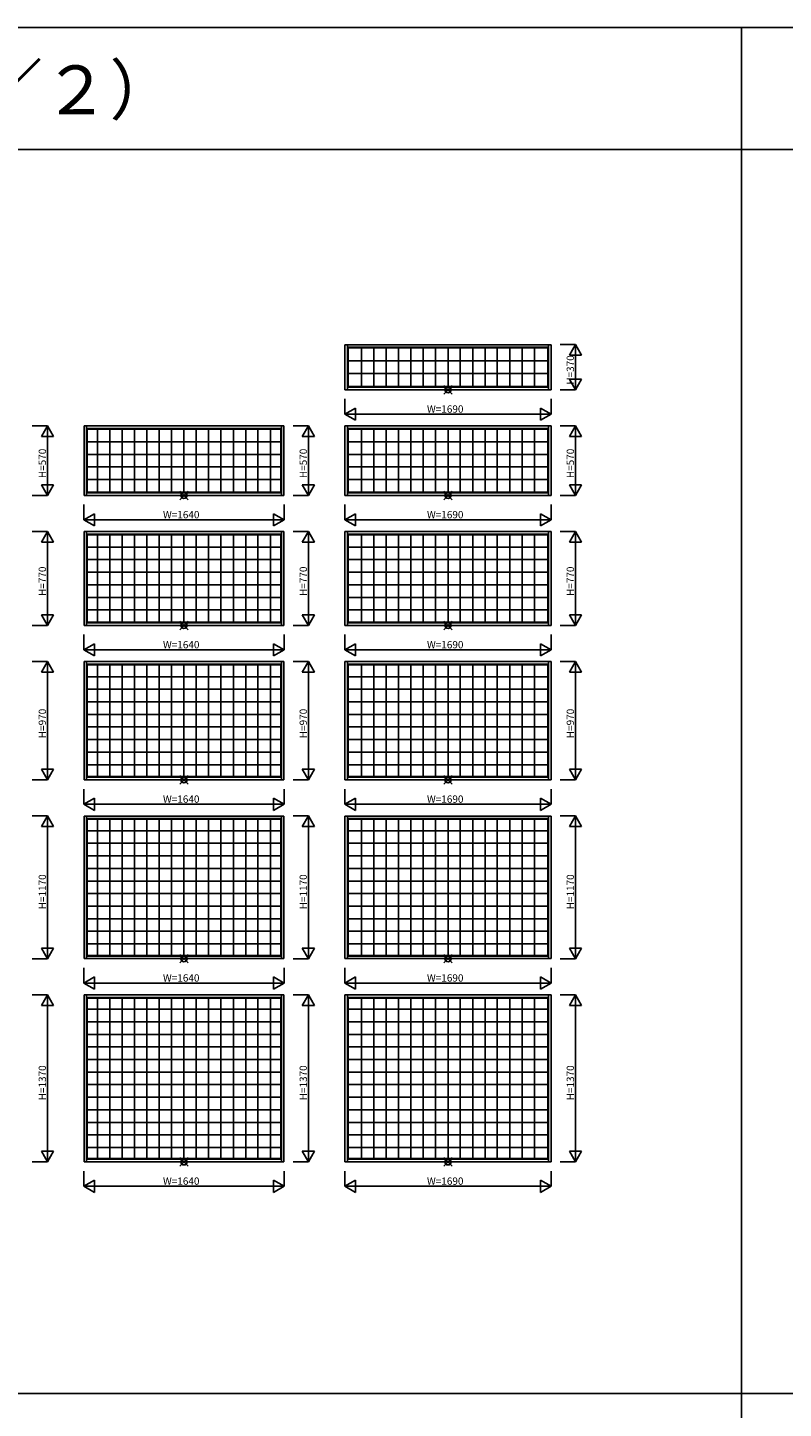
# Model space of a CAD drawing. Extents: x 0 to 27500, y 0 to 20000.
# Drawn here: x 17948 to 21046, y 5739 to 11400 of the extents above; entities that cross this region are included whole.
import ezdxf

# ---------------------------------------------------------------- set-up
doc = ezdxf.new("R2010")
doc.units = 0
doc.layers.get('0').update_dxf_attribs({"linetype": 'CONTINUOUS'})
for name, color, linetype in [('YKK_A2', 3, 'CONTINUOUS'), ('YKK_F1', 7, 'CONTINUOUS'), ('YKK_IN', 1, 'CONTINUOUS'), ('YKK_N1', 2, 'CONTINUOUS')]:
    doc.layers.add(name, color=color, linetype=linetype)
doc.styles.add('EXTFONT', font='txt.shx', dxfattribs={"height": 60, "bigfont": 'EXTFONT'})
doc.styles.get("Standard").update_dxf_attribs({"font": 'txt', "bigfont": 'BIGFONT'})

msp = doc.modelspace()

# ---------------------------------------------------------------- linework, layer by layer
at = {"layer": 'YKK_A2'}
for p, q in [((19249, 10100), (19249, 9915.5)), ((19249, 10100), (20093.5, 10100)), ((19259.5, 10100), (19259.5, 9915.5)), ((19259.5, 10089.5), (20083, 10089.5)), ((19262, 10087), (19262, 9928.5)), ((19262, 10087), (20080.5, 10087)), ((19317.3, 10087), (19317.3, 9928.5)), ((19367.8, 10087), (19367.8, 9928.5)), ((19418.4, 10087), (19418.4, 9928.5)), ((19469, 10087), (19469, 9928.5)), ((19519.5, 10087), (19519.5, 9928.5)), ((19570.1, 10087), (19570.1, 9928.5)), ((19620.7, 10087), (19620.7, 9928.5)), ((19671.3, 10087), (19671.3, 9928.5)), ((19721.8, 10087), (19721.8, 9928.5)), ((19772.4, 10087), (19772.4, 9928.5)), ((19823, 10087), (19823, 9928.5)), ((19873.5, 10087), (19873.5, 9928.5)), ((19924.1, 10087), (19924.1, 9928.5)), ((19974.7, 10087), (19974.7, 9928.5)), ((20025.3, 10087), (20025.3, 9928.5)), ((20080.5, 10087), (20080.5, 9928.5)), ((20083, 10100), (20083, 9915.5)), ((20093.5, 10100), (20093.5, 9915.5)), ((20080.5, 10033.5), (19262, 10033.5)), ((20080.5, 9982), (19262, 9982)), ((19249, 9915.5), (20093.5, 9915.5)), ((19259.5, 9926), (20083, 9926)), ((19262, 9928.5), (20080.5, 9928.5)), ((18179.3, 9766.9), (18998.8, 9766.9)), ((18179.3, 9766.9), (18179.3, 9482.4)), ((18189.8, 9766.9), (18189.8, 9482.4)), ((18189.8, 9756.4), (18988.3, 9756.4)), ((18192.3, 9753.9), (18985.8, 9753.9)), ((18192.3, 9753.9), (18192.3, 9495.4)), ((18235, 9753.9), (18235, 9495.4)), ((18285.6, 9753.9), (18285.6, 9495.4)), ((18336.1, 9753.9), (18336.1, 9495.4)), ((18386.7, 9753.9), (18386.7, 9495.4)), ((18437.3, 9753.9), (18437.3, 9495.4)), ((18487.9, 9753.9), (18487.9, 9495.4)), ((18538.4, 9753.9), (18538.4, 9495.4)), ((18589, 9753.9), (18589, 9495.4)), ((18639.6, 9753.9), (18639.6, 9495.4)), ((18690.1, 9753.9), (18690.1, 9495.4)), ((18740.7, 9753.9), (18740.7, 9495.4)), ((18791.3, 9753.9), (18791.3, 9495.4)), ((18841.9, 9753.9), (18841.9, 9495.4)), ((18892.4, 9753.9), (18892.4, 9495.4)), ((18943, 9753.9), (18943, 9495.4)), ((18985.8, 9753.9), (18985.8, 9495.4)), ((18988.3, 9766.9), (18988.3, 9482.4)), ((18998.8, 9766.9), (18998.8, 9482.4)), ((19249, 9766.9), (20093.5, 9766.9)), ((19249, 9766.9), (19249, 9482.4)), ((19259.5, 9766.9), (19259.5, 9482.4)), ((19259.5, 9756.4), (20083, 9756.4)), ((19262, 9753.9), (20080.5, 9753.9)), ((19262, 9753.9), (19262, 9495.4)), ((19317.3, 9753.9), (19317.3, 9495.4)), ((19367.8, 9753.9), (19367.8, 9495.4)), ((19418.4, 9753.9), (19418.4, 9495.4)), ((19469, 9753.9), (19469, 9495.4)), ((19519.5, 9753.9), (19519.5, 9495.4)), ((19570.1, 9753.9), (19570.1, 9495.4)), ((19620.7, 9753.9), (19620.7, 9495.4)), ((19671.3, 9753.9), (19671.3, 9495.4)), ((19721.8, 9753.9), (19721.8, 9495.4)), ((19772.4, 9753.9), (19772.4, 9495.4)), ((19823, 9753.9), (19823, 9495.4)), ((19873.5, 9753.9), (19873.5, 9495.4)), ((19924.1, 9753.9), (19924.1, 9495.4)), ((19974.7, 9753.9), (19974.7, 9495.4)), ((20025.3, 9753.9), (20025.3, 9495.4)), ((20080.5, 9753.9), (20080.5, 9495.4)), ((20083, 9766.9), (20083, 9482.4)), ((20093.5, 9766.9), (20093.5, 9482.4)), ((18985.8, 9702), (18192.3, 9702)), ((20080.5, 9702), (19262, 9702)), ((18985.8, 9650.4), (18192.3, 9650.4)), ((20080.5, 9650.4), (19262, 9650.4)), ((18985.8, 9598.9), (18192.3, 9598.9)), ((20080.5, 9598.9), (19262, 9598.9)), ((18985.8, 9547.3), (18192.3, 9547.3)), ((20080.5, 9547.3), (19262, 9547.3)), ((18179.3, 9482.4), (18998.8, 9482.4)), ((18189.8, 9492.9), (18988.3, 9492.9)), ((18192.3, 9495.4), (18985.8, 9495.4)), ((19249, 9482.4), (20093.5, 9482.4)), ((19259.5, 9492.9), (20083, 9492.9)), ((19262, 9495.4), (20080.5, 9495.4)), ((18179.3, 9333.8), (18179.3, 8949.3)), ((18179.3, 9333.8), (18998.8, 9333.8)), ((18189.8, 9333.8), (18189.8, 8949.3)), ((18189.8, 9323.3), (18988.3, 9323.3)), ((18192.3, 9320.8), (18192.3, 8962.3)), ((18192.3, 9320.8), (18985.8, 9320.8)), ((18235, 9320.8), (18235, 8962.3)), ((18285.6, 9320.8), (18285.6, 8962.3)), ((18336.1, 9320.8), (18336.1, 8962.3)), ((18386.7, 9320.8), (18386.7, 8962.3)), ((18437.3, 9320.8), (18437.3, 8962.3)), ((18487.9, 9320.8), (18487.9, 8962.3)), ((18538.4, 9320.8), (18538.4, 8962.3)), ((18589, 9320.8), (18589, 8962.3)), ((18639.6, 9320.8), (18639.6, 8962.3)), ((18690.1, 9320.8), (18690.1, 8962.3)), ((18740.7, 9320.8), (18740.7, 8962.3)), ((18791.3, 9320.8), (18791.3, 8962.3)), ((18841.9, 9320.8), (18841.9, 8962.3)), ((18892.4, 9320.8), (18892.4, 8962.3)), ((18943, 9320.8), (18943, 8962.3)), ((18985.8, 9320.8), (18985.8, 8962.3)), ((18988.3, 9333.8), (18988.3, 8949.3)), ((18998.8, 9333.8), (18998.8, 8949.3)), ((19249, 9333.8), (19249, 8949.3)), ((19249, 9333.8), (20093.5, 9333.8)), ((19259.5, 9333.8), (19259.5, 8949.3)), ((19259.5, 9323.3), (20083, 9323.3)), ((19262, 9320.8), (19262, 8962.3)), ((19262, 9320.8), (20080.5, 9320.8)), ((19317.3, 9320.8), (19317.3, 8962.3)), ((19367.8, 9320.8), (19367.8, 8962.3)), ((19418.4, 9320.8), (19418.4, 8962.3)), ((19469, 9320.8), (19469, 8962.3)), ((19519.5, 9320.8), (19519.5, 8962.3)), ((19570.1, 9320.8), (19570.1, 8962.3)), ((19620.7, 9320.8), (19620.7, 8962.3)), ((19671.3, 9320.8), (19671.3, 8962.3)), ((19721.8, 9320.8), (19721.8, 8962.3)), ((19772.4, 9320.8), (19772.4, 8962.3)), ((19823, 9320.8), (19823, 8962.3)), ((19873.5, 9320.8), (19873.5, 8962.3)), ((19924.1, 9320.8), (19924.1, 8962.3)), ((19974.7, 9320.8), (19974.7, 8962.3)), ((20025.3, 9320.8), (20025.3, 8962.3)), ((20080.5, 9320.8), (20080.5, 8962.3)), ((20083, 9333.8), (20083, 8949.3)), ((20093.5, 9333.8), (20093.5, 8949.3)), ((18985.8, 9270.4), (18192.3, 9270.4)), ((20080.5, 9270.4), (19262, 9270.4)), ((18985.8, 9218.9), (18192.3, 9218.9)), ((20080.5, 9218.9), (19262, 9218.9)), ((18985.8, 9167.3), (18192.3, 9167.3)), ((18985.8, 9115.8), (18192.3, 9115.8)), ((20080.5, 9167.3), (19262, 9167.3)), ((20080.5, 9115.8), (19262, 9115.8)), ((18985.8, 9064.2), (18192.3, 9064.2)), ((20080.5, 9064.2), (19262, 9064.2)), ((18985.8, 9012.7), (18192.3, 9012.7)), ((20080.5, 9012.7), (19262, 9012.7)), ((18179.3, 8949.3), (18998.8, 8949.3)), ((18189.8, 8959.8), (18988.3, 8959.8)), ((18192.3, 8962.3), (18985.8, 8962.3)), ((19249, 8949.3), (20093.5, 8949.3)), ((19259.5, 8959.8), (20083, 8959.8)), ((19262, 8962.3), (20080.5, 8962.3)), ((18179.3, 8800.7), (18179.3, 8316.2)), ((18179.3, 8800.7), (18998.8, 8800.7)), ((18189.8, 8800.7), (18189.8, 8316.2)), ((18189.8, 8790.2), (18988.3, 8790.2)), ((18192.3, 8787.7), (18192.3, 8329.2)), ((18192.3, 8787.7), (18985.8, 8787.7)), ((18235, 8787.7), (18235, 8329.2)), ((18285.6, 8787.7), (18285.6, 8329.2)), ((18336.1, 8787.7), (18336.1, 8329.2)), ((18386.7, 8787.7), (18386.7, 8329.2)), ((18437.3, 8787.7), (18437.3, 8329.2)), ((18487.9, 8787.7), (18487.9, 8329.2)), ((18538.4, 8787.7), (18538.4, 8329.2)), ((18589, 8787.7), (18589, 8329.2)), ((18639.6, 8787.7), (18639.6, 8329.2)), ((18690.1, 8787.7), (18690.1, 8329.2)), ((18740.7, 8787.7), (18740.7, 8329.2)), ((18791.3, 8787.7), (18791.3, 8329.2)), ((18841.9, 8787.7), (18841.9, 8329.2)), ((18892.4, 8787.7), (18892.4, 8329.2)), ((18943, 8787.7), (18943, 8329.2)), ((18985.8, 8787.7), (18985.8, 8329.2)), ((18988.3, 8800.7), (18988.3, 8316.2)), ((18998.8, 8800.7), (18998.8, 8316.2)), ((19249, 8800.7), (19249, 8316.2)), ((19249, 8800.7), (20093.5, 8800.7)), ((19259.5, 8800.7), (19259.5, 8316.2)), ((19259.5, 8790.2), (20083, 8790.2)), ((19262, 8787.7), (19262, 8329.2)), ((19262, 8787.7), (20080.5, 8787.7)), ((19317.3, 8787.7), (19317.3, 8329.2)), ((19367.8, 8787.7), (19367.8, 8329.2)), ((19418.4, 8787.7), (19418.4, 8329.2)), ((19469, 8787.7), (19469, 8329.2)), ((19519.5, 8787.7), (19519.5, 8329.2)), ((19570.1, 8787.7), (19570.1, 8329.2)), ((19620.7, 8787.7), (19620.7, 8329.2)), ((19671.3, 8787.7), (19671.3, 8329.2)), ((19721.8, 8787.7), (19721.8, 8329.2)), ((19772.4, 8787.7), (19772.4, 8329.2)), ((19823, 8787.7), (19823, 8329.2)), ((19873.5, 8787.7), (19873.5, 8329.2)), ((19924.1, 8787.7), (19924.1, 8329.2)), ((19974.7, 8787.7), (19974.7, 8329.2)), ((20025.3, 8787.7), (20025.3, 8329.2)), ((20080.5, 8787.7), (20080.5, 8329.2)), ((20083, 8800.7), (20083, 8316.2)), ((20093.5, 8800.7), (20093.5, 8316.2)), ((18985.8, 8738.9), (18192.3, 8738.9)), ((20080.5, 8738.9), (19262, 8738.9)), ((18985.8, 8687.3), (18192.3, 8687.3)), ((20080.5, 8687.3), (19262, 8687.3)), ((18985.8, 8635.8), (18192.3, 8635.8)), ((20080.5, 8635.8), (19262, 8635.8)), ((18985.8, 8584.2), (18192.3, 8584.2)), ((20080.5, 8584.2), (19262, 8584.2)), ((18985.8, 8532.7), (18192.3, 8532.7)), ((20080.5, 8532.7), (19262, 8532.7)), ((18985.8, 8481.1), (18192.3, 8481.1)), ((20080.5, 8481.1), (19262, 8481.1)), ((18985.8, 8429.6), (18192.3, 8429.6)), ((18985.8, 8378.1), (18192.3, 8378.1)), ((20080.5, 8429.6), (19262, 8429.6)), ((20080.5, 8378.1), (19262, 8378.1)), ((18189.8, 8326.7), (18988.3, 8326.7)), ((18192.3, 8329.2), (18985.8, 8329.2)), ((19259.5, 8326.7), (20083, 8326.7)), ((19262, 8329.2), (20080.5, 8329.2)), ((18179.3, 8316.2), (18998.8, 8316.2)), ((19249, 8316.2), (20093.5, 8316.2)), ((18179.3, 8167.6), (18179.3, 7583.1)), ((18179.3, 8167.6), (18998.8, 8167.6)), ((18189.8, 8167.6), (18189.8, 7583.1)), ((18189.8, 8157.1), (18988.3, 8157.1)), ((18192.3, 8154.6), (18192.3, 7596.1)), ((18192.3, 8154.6), (18985.8, 8154.6)), ((18235, 8154.6), (18235, 7596.1)), ((18285.6, 8154.6), (18285.6, 7596.1)), ((18336.1, 8154.6), (18336.1, 7596.1)), ((18386.7, 8154.6), (18386.7, 7596.1)), ((18437.3, 8154.6), (18437.3, 7596.1)), ((18487.9, 8154.6), (18487.9, 7596.1)), ((18538.4, 8154.6), (18538.4, 7596.1)), ((18589, 8154.6), (18589, 7596.1)), ((18639.6, 8154.6), (18639.6, 7596.1)), ((18690.1, 8154.6), (18690.1, 7596.1)), ((18740.7, 8154.6), (18740.7, 7596.1)), ((18791.3, 8154.6), (18791.3, 7596.1)), ((18841.9, 8154.6), (18841.9, 7596.1)), ((18892.4, 8154.6), (18892.4, 7596.1)), ((18943, 8154.6), (18943, 7596.1)), ((18985.8, 8154.6), (18985.8, 7596.1)), ((18988.3, 8167.6), (18988.3, 7583.1)), ((18998.8, 8167.6), (18998.8, 7583.1)), ((19249, 8167.6), (19249, 7583.1)), ((19249, 8167.6), (20093.5, 8167.6)), ((19259.5, 8167.6), (19259.5, 7583.1)), ((19259.5, 8157.1), (20083, 8157.1)), ((19262, 8154.6), (19262, 7596.1)), ((19262, 8154.6), (20080.5, 8154.6)), ((19317.3, 8154.6), (19317.3, 7596.1)), ((19367.8, 8154.6), (19367.8, 7596.1)), ((19418.4, 8154.6), (19418.4, 7596.1)), ((19469, 8154.6), (19469, 7596.1)), ((19519.5, 8154.6), (19519.5, 7596.1)), ((19570.1, 8154.6), (19570.1, 7596.1)), ((19620.7, 8154.6), (19620.7, 7596.1)), ((19671.3, 8154.6), (19671.3, 7596.1)), ((19721.8, 8154.6), (19721.8, 7596.1)), ((19772.4, 8154.6), (19772.4, 7596.1)), ((19823, 8154.6), (19823, 7596.1)), ((19873.5, 8154.6), (19873.5, 7596.1)), ((19924.1, 8154.6), (19924.1, 7596.1)), ((19974.7, 8154.6), (19974.7, 7596.1)), ((20025.3, 8154.6), (20025.3, 7596.1)), ((20080.5, 8154.6), (20080.5, 7596.1)), ((20083, 8167.6), (20083, 7583.1)), ((20093.5, 8167.6), (20093.5, 7583.1)), ((18985.8, 8107.3), (18192.3, 8107.3)), ((20080.5, 8107.3), (19262, 8107.3)), ((18985.8, 8055.8), (18192.3, 8055.8)), ((20080.5, 8055.8), (19262, 8055.8)), ((18985.8, 8004.2), (18192.3, 8004.2)), ((20080.5, 8004.2), (19262, 8004.2)), ((18985.8, 7952.7), (18192.3, 7952.7)), ((20080.5, 7952.7), (19262, 7952.7)), ((18985.8, 7901.1), (18192.3, 7901.1)), ((20080.5, 7901.1), (19262, 7901.1)), ((18985.8, 7849.6), (18192.3, 7849.6)), ((20080.5, 7849.6), (19262, 7849.6)), ((18985.8, 7798.1), (18192.3, 7798.1)), ((20080.5, 7798.1), (19262, 7798.1)), ((18985.8, 7746.5), (18192.3, 7746.5)), ((20080.5, 7746.5), (19262, 7746.5)), ((18985.8, 7695), (18192.3, 7695)), ((18985.8, 7643.4), (18192.3, 7643.4)), ((20080.5, 7695), (19262, 7695)), ((20080.5, 7643.4), (19262, 7643.4)), ((18189.8, 7593.6), (18988.3, 7593.6)), ((18192.3, 7596.1), (18985.8, 7596.1)), ((19259.5, 7593.6), (20083, 7593.6)), ((19262, 7596.1), (20080.5, 7596.1)), ((18179.3, 7583.1), (18998.8, 7583.1)), ((19249, 7583.1), (20093.5, 7583.1)), ((18179.3, 7434.5), (18179.3, 6750)), ((18179.3, 7434.5), (18998.8, 7434.5)), ((18189.8, 7434.5), (18189.8, 6750)), ((18189.8, 7424), (18988.3, 7424)), ((18192.3, 7421.5), (18192.3, 6763)), ((18192.3, 7421.5), (18985.8, 7421.5)), ((18235, 7421.5), (18235, 6763)), ((18285.6, 7421.5), (18285.6, 6763)), ((18336.1, 7421.5), (18336.1, 6763)), ((18386.7, 7421.5), (18386.7, 6763)), ((18437.3, 7421.5), (18437.3, 6763)), ((18487.9, 7421.5), (18487.9, 6763)), ((18538.4, 7421.5), (18538.4, 6763)), ((18589, 7421.5), (18589, 6763)), ((18639.6, 7421.5), (18639.6, 6763)), ((18690.1, 7421.5), (18690.1, 6763)), ((18740.7, 7421.5), (18740.7, 6763)), ((18791.3, 7421.5), (18791.3, 6763)), ((18841.9, 7421.5), (18841.9, 6763)), ((18892.4, 7421.5), (18892.4, 6763)), ((18943, 7421.5), (18943, 6763)), ((18985.8, 7421.5), (18985.8, 6763)), ((18988.3, 7434.5), (18988.3, 6750)), ((18998.8, 7434.5), (18998.8, 6750)), ((19249, 7434.5), (19249, 6750)), ((19249, 7434.5), (20093.5, 7434.5)), ((19259.5, 7434.5), (19259.5, 6750)), ((19259.5, 7424), (20083, 7424)), ((19262, 7421.5), (19262, 6763)), ((19262, 7421.5), (20080.5, 7421.5)), ((19317.3, 7421.5), (19317.3, 6763)), ((19367.8, 7421.5), (19367.8, 6763)), ((19418.4, 7421.5), (19418.4, 6763)), ((19469, 7421.5), (19469, 6763)), ((19519.5, 7421.5), (19519.5, 6763)), ((19570.1, 7421.5), (19570.1, 6763)), ((19620.7, 7421.5), (19620.7, 6763)), ((19671.3, 7421.5), (19671.3, 6763)), ((19721.8, 7421.5), (19721.8, 6763)), ((19772.4, 7421.5), (19772.4, 6763)), ((19823, 7421.5), (19823, 6763)), ((19873.5, 7421.5), (19873.5, 6763)), ((19924.1, 7421.5), (19924.1, 6763)), ((19974.7, 7421.5), (19974.7, 6763)), ((20025.3, 7421.5), (20025.3, 6763)), ((20080.5, 7421.5), (20080.5, 6763)), ((20083, 7434.5), (20083, 6750)), ((20093.5, 7434.5), (20093.5, 6750)), ((18985.8, 7375.8), (18192.3, 7375.8)), ((20080.5, 7375.8), (19262, 7375.8)), ((18985.8, 7324.2), (18192.3, 7324.2)), ((20080.5, 7324.2), (19262, 7324.2)), ((18985.8, 7272.7), (18192.3, 7272.7)), ((20080.5, 7272.7), (19262, 7272.7)), ((18985.8, 7221.1), (18192.3, 7221.1)), ((20080.5, 7221.1), (19262, 7221.1)), ((18985.8, 7169.6), (18192.3, 7169.6)), ((20080.5, 7169.6), (19262, 7169.6)), ((18985.8, 7118), (18192.3, 7118)), ((20080.5, 7118), (19262, 7118)), ((18985.8, 7066.5), (18192.3, 7066.5)), ((20080.5, 7066.5), (19262, 7066.5)), ((18985.8, 7015), (18192.3, 7015)), ((18985.8, 6963.4), (18192.3, 6963.4)), ((20080.5, 7015), (19262, 7015)), ((20080.5, 6963.4), (19262, 6963.4)), ((18985.8, 6911.9), (18192.3, 6911.9)), ((20080.5, 6911.9), (19262, 6911.9)), ((18985.8, 6860.3), (18192.3, 6860.3)), ((20080.5, 6860.3), (19262, 6860.3)), ((18985.8, 6808.8), (18192.3, 6808.8)), ((20080.5, 6808.8), (19262, 6808.8)), ((18179.3, 6750), (18998.8, 6750)), ((18189.8, 6760.5), (18988.3, 6760.5)), ((18192.3, 6763), (18985.8, 6763)), ((19249, 6750), (20093.5, 6750)), ((19259.5, 6760.5), (20083, 6760.5)), ((19262, 6763), (20080.5, 6763))]:
    msp.add_line(p, q, dxfattribs=at)
at = {"layer": 'YKK_F1', "color": 7}
for p, q in [((0, 11400), (27000, 11400)), ((20875, 0), (20875, 11400)), ((14750, 10900), (27000, 10900)), ((0, 5800), (27000, 5800))]:
    msp.add_line(p, q, dxfattribs=at)
at = {"layer": 'YKK_IN', "linetype": 'Continuous'}
for p, q in [((19688.9, 9932.9), (19653.6, 9897.6)), ((19688.9, 9897.6), (19653.6, 9932.9)), ((18606.7, 9499.8), (18571.3, 9464.5)), ((18606.7, 9464.5), (18571.3, 9499.8)), ((19688.9, 9464.5), (19653.6, 9499.8)), ((19688.9, 9499.8), (19653.6, 9464.5)), ((18606.7, 8931.4), (18571.3, 8966.7)), ((18606.7, 8966.7), (18571.3, 8931.4)), ((19688.9, 8966.7), (19653.6, 8931.4)), ((19688.9, 8931.4), (19653.6, 8966.7)), ((18606.7, 8333.6), (18571.3, 8298.3)), ((18606.7, 8298.3), (18571.3, 8333.6)), ((19688.9, 8298.3), (19653.6, 8333.6)), ((19688.9, 8333.6), (19653.6, 8298.3)), ((18606.7, 7600.5), (18571.3, 7565.2)), ((18606.7, 7565.2), (18571.3, 7600.5)), ((19688.9, 7565.2), (19653.6, 7600.5)), ((19688.9, 7600.5), (19653.6, 7565.2)), ((18606.7, 6767.5), (18571.3, 6732.1)), ((18606.7, 6732.1), (18571.3, 6767.5)), ((19688.9, 6732.1), (19653.6, 6767.5)), ((19688.9, 6767.5), (19653.6, 6732.1))]:
    msp.add_line(p, q, dxfattribs=at)
for centre in [(19671.3, 9915.2), (18589, 9482.2), (19671.3, 9482.2), (18589, 8949.1), (19671.3, 8949.1), (18589, 8316), (19671.3, 8316), (18589, 7582.9), (19671.3, 7582.9), (18589, 6749.8), (19671.3, 6749.8)]:
    msp.add_circle(centre, 12.5, dxfattribs=at)
at = {"layer": 'YKK_N1', "linetype": 'Continuous'}
for p, q in [((20193.8, 10100.2), (20131.3, 10100.2)), ((20168.8, 10056.9), (20193.8, 10100.2)), ((20193.8, 10100.2), (20193.8, 9915.2)), ((20218.8, 10056.9), (20193.8, 10100.2)), ((20218.8, 10056.9), (20168.8, 10056.9)), ((20193.8, 9915.2), (20131.3, 9915.2)), ((20168.8, 9958.6), (20218.8, 9958.6)), ((20168.8, 9958.6), (20193.8, 9915.2)), ((20218.8, 9958.6), (20193.8, 9915.2)), ((19248.8, 9877.7), (19248.8, 9815.2)), ((20093.8, 9877.7), (20093.8, 9815.2)), ((19248.8, 9815.2), (19292.1, 9840.2)), ((19248.8, 9815.2), (20093.8, 9815.2)), ((19248.8, 9815.2), (19292.1, 9790.2)), ((19292.1, 9790.2), (19292.1, 9840.2)), ((20050.5, 9840.2), (20050.5, 9790.2)), ((20093.8, 9815.2), (20050.5, 9840.2)), ((20093.8, 9815.2), (20050.5, 9790.2)), ((18029.3, 9767.2), (17966.8, 9767.2)), ((18004.3, 9723.9), (18029.3, 9767.2)), ((18054.3, 9723.9), (18029.3, 9767.2)), ((18029.3, 9767.2), (18029.3, 9482.2)), ((19099, 9767.2), (19036.5, 9767.2)), ((19074, 9723.9), (19099, 9767.2)), ((19124, 9723.9), (19099, 9767.2)), ((19099, 9767.2), (19099, 9482.2)), ((20193.8, 9767.2), (20131.3, 9767.2)), ((20168.8, 9723.9), (20193.8, 9767.2)), ((20218.8, 9723.9), (20193.8, 9767.2)), ((20193.8, 9767.2), (20193.8, 9482.2)), ((18054.3, 9723.9), (18004.3, 9723.9)), ((19124, 9723.9), (19074, 9723.9)), ((20218.8, 9723.9), (20168.8, 9723.9)), ((18004.3, 9525.5), (18054.3, 9525.5)), ((18004.3, 9525.5), (18029.3, 9482.2)), ((18054.3, 9525.5), (18029.3, 9482.2)), ((19074, 9525.5), (19124, 9525.5)), ((19074, 9525.5), (19099, 9482.2)), ((19124, 9525.5), (19099, 9482.2)), ((20168.8, 9525.5), (20218.8, 9525.5)), ((20168.8, 9525.5), (20193.8, 9482.2)), ((20218.8, 9525.5), (20193.8, 9482.2)), ((18029.3, 9482.2), (17966.8, 9482.2)), ((19099, 9482.2), (19036.5, 9482.2)), ((20193.8, 9482.2), (20131.3, 9482.2)), ((18179, 9444.7), (18179, 9382.2)), ((18179, 9382.2), (18222.3, 9407.2)), ((18222.3, 9357.2), (18222.3, 9407.2)), ((18955.7, 9407.2), (18955.7, 9357.2)), ((18999, 9382.2), (18955.7, 9407.2)), ((18999, 9444.7), (18999, 9382.2)), ((19248.8, 9444.7), (19248.8, 9382.2)), ((19248.8, 9382.2), (19292.1, 9407.2)), ((19292.1, 9357.2), (19292.1, 9407.2)), ((20050.5, 9407.2), (20050.5, 9357.2)), ((20093.8, 9382.2), (20050.5, 9407.2)), ((20093.8, 9444.7), (20093.8, 9382.2)), ((18179, 9382.2), (18999, 9382.2)), ((18179, 9382.2), (18222.3, 9357.2)), ((18999, 9382.2), (18955.7, 9357.2)), ((19248.8, 9382.2), (20093.8, 9382.2)), ((19248.8, 9382.2), (19292.1, 9357.2)), ((20093.8, 9382.2), (20050.5, 9357.2)), ((18029.3, 9334.1), (17966.8, 9334.1)), ((18004.3, 9290.8), (18029.3, 9334.1)), ((18054.3, 9290.8), (18004.3, 9290.8)), ((18054.3, 9290.8), (18029.3, 9334.1)), ((18029.3, 9334.1), (18029.3, 8949.1)), ((19099, 9334.1), (19036.5, 9334.1)), ((19074, 9290.8), (19099, 9334.1)), ((19124, 9290.8), (19074, 9290.8)), ((19124, 9290.8), (19099, 9334.1)), ((19099, 9334.1), (19099, 8949.1)), ((20193.8, 9334.1), (20131.3, 9334.1)), ((20168.8, 9290.8), (20193.8, 9334.1)), ((20218.8, 9290.8), (20168.8, 9290.8)), ((20218.8, 9290.8), (20193.8, 9334.1)), ((20193.8, 9334.1), (20193.8, 8949.1)), ((18029.3, 8949.1), (17966.8, 8949.1)), ((18004.3, 8992.4), (18054.3, 8992.4)), ((18004.3, 8992.4), (18029.3, 8949.1)), ((18054.3, 8992.4), (18029.3, 8949.1)), ((19099, 8949.1), (19036.5, 8949.1)), ((19074, 8992.4), (19124, 8992.4)), ((19074, 8992.4), (19099, 8949.1)), ((19124, 8992.4), (19099, 8949.1)), ((20193.8, 8949.1), (20131.3, 8949.1)), ((20168.8, 8992.4), (20218.8, 8992.4)), ((20168.8, 8992.4), (20193.8, 8949.1)), ((20218.8, 8992.4), (20193.8, 8949.1)), ((18179, 8911.6), (18179, 8849.1)), ((18999, 8911.6), (18999, 8849.1)), ((19248.8, 8911.6), (19248.8, 8849.1)), ((20093.8, 8911.6), (20093.8, 8849.1)), ((18179, 8849.1), (18222.3, 8874.1)), ((18179, 8849.1), (18999, 8849.1)), ((18179, 8849.1), (18222.3, 8824.1)), ((18222.3, 8824.1), (18222.3, 8874.1)), ((18955.7, 8874.1), (18955.7, 8824.1)), ((18999, 8849.1), (18955.7, 8874.1)), ((18999, 8849.1), (18955.7, 8824.1)), ((19248.8, 8849.1), (19292.1, 8874.1)), ((19248.8, 8849.1), (20093.8, 8849.1)), ((19248.8, 8849.1), (19292.1, 8824.1)), ((19292.1, 8824.1), (19292.1, 8874.1)), ((20050.5, 8874.1), (20050.5, 8824.1)), ((20093.8, 8849.1), (20050.5, 8874.1)), ((20093.8, 8849.1), (20050.5, 8824.1)), ((18029.3, 8801), (17966.8, 8801)), ((18004.3, 8757.7), (18029.3, 8801)), ((18054.3, 8757.7), (18029.3, 8801)), ((18029.3, 8801), (18029.3, 8316)), ((19099, 8801), (19036.5, 8801)), ((19074, 8757.7), (19099, 8801)), ((19099, 8801), (19099, 8316)), ((19124, 8757.7), (19099, 8801)), ((20193.8, 8801), (20131.3, 8801)), ((20168.8, 8757.7), (20193.8, 8801)), ((20218.8, 8757.7), (20193.8, 8801)), ((20193.8, 8801), (20193.8, 8316)), ((18054.3, 8757.7), (18004.3, 8757.7)), ((19124, 8757.7), (19074, 8757.7)), ((20218.8, 8757.7), (20168.8, 8757.7)), ((18004.3, 8359.3), (18054.3, 8359.3)), ((18004.3, 8359.3), (18029.3, 8316)), ((18054.3, 8359.3), (18029.3, 8316)), ((19074, 8359.3), (19124, 8359.3)), ((19074, 8359.3), (19099, 8316)), ((19124, 8359.3), (19099, 8316)), ((20168.8, 8359.3), (20218.8, 8359.3)), ((20168.8, 8359.3), (20193.8, 8316)), ((20218.8, 8359.3), (20193.8, 8316)), ((18029.3, 8316), (17966.8, 8316)), ((18179, 8278.5), (18179, 8216)), ((18999, 8278.5), (18999, 8216)), ((19099, 8316), (19036.5, 8316)), ((19248.8, 8278.5), (19248.8, 8216)), ((20093.8, 8278.5), (20093.8, 8216)), ((20193.8, 8316), (20131.3, 8316)), ((18179, 8216), (18222.3, 8241)), ((18179, 8216), (18999, 8216)), ((18179, 8216), (18222.3, 8191)), ((18222.3, 8191), (18222.3, 8241)), ((18999, 8216), (18955.7, 8241)), ((18955.7, 8241), (18955.7, 8191)), ((18999, 8216), (18955.7, 8191)), ((19248.8, 8216), (19292.1, 8241)), ((19248.8, 8216), (20093.8, 8216)), ((19248.8, 8216), (19292.1, 8191)), ((19292.1, 8191), (19292.1, 8241)), ((20093.8, 8216), (20050.5, 8241)), ((20050.5, 8241), (20050.5, 8191)), ((20093.8, 8216), (20050.5, 8191)), ((18029.3, 8167.9), (17966.8, 8167.9)), ((18004.3, 8124.6), (18029.3, 8167.9)), ((18054.3, 8124.6), (18029.3, 8167.9)), ((18029.3, 8167.9), (18029.3, 7582.9)), ((19099, 8167.9), (19036.5, 8167.9)), ((19074, 8124.6), (19099, 8167.9)), ((19124, 8124.6), (19099, 8167.9)), ((19099, 8167.9), (19099, 7582.9)), ((20193.8, 8167.9), (20131.3, 8167.9)), ((20168.8, 8124.6), (20193.8, 8167.9)), ((20218.8, 8124.6), (20193.8, 8167.9)), ((20193.8, 8167.9), (20193.8, 7582.9)), ((18054.3, 8124.6), (18004.3, 8124.6)), ((19124, 8124.6), (19074, 8124.6)), ((20218.8, 8124.6), (20168.8, 8124.6)), ((18004.3, 7626.2), (18054.3, 7626.2)), ((18004.3, 7626.2), (18029.3, 7582.9)), ((18054.3, 7626.2), (18029.3, 7582.9)), ((19074, 7626.2), (19124, 7626.2)), ((19074, 7626.2), (19099, 7582.9)), ((19124, 7626.2), (19099, 7582.9)), ((20168.8, 7626.2), (20218.8, 7626.2)), ((20168.8, 7626.2), (20193.8, 7582.9)), ((20218.8, 7626.2), (20193.8, 7582.9)), ((18029.3, 7582.9), (17966.8, 7582.9)), ((18179, 7545.4), (18179, 7482.9)), ((18999, 7545.4), (18999, 7482.9)), ((19099, 7582.9), (19036.5, 7582.9)), ((19248.8, 7545.4), (19248.8, 7482.9)), ((20093.8, 7545.4), (20093.8, 7482.9)), ((20193.8, 7582.9), (20131.3, 7582.9)), ((18179, 7482.9), (18222.3, 7507.9)), ((18179, 7482.9), (18999, 7482.9)), ((18179, 7482.9), (18222.3, 7457.9)), ((18222.3, 7457.9), (18222.3, 7507.9)), ((18955.7, 7507.9), (18955.7, 7457.9)), ((18999, 7482.9), (18955.7, 7507.9)), ((18999, 7482.9), (18955.7, 7457.9)), ((19248.8, 7482.9), (19292.1, 7507.9)), ((19248.8, 7482.9), (20093.8, 7482.9)), ((19248.8, 7482.9), (19292.1, 7457.9)), ((19292.1, 7457.9), (19292.1, 7507.9)), ((20093.8, 7482.9), (20050.5, 7507.9)), ((20050.5, 7507.9), (20050.5, 7457.9)), ((20093.8, 7482.9), (20050.5, 7457.9)), ((18029.3, 7434.8), (17966.8, 7434.8)), ((18004.3, 7391.5), (18029.3, 7434.8)), ((18054.3, 7391.5), (18029.3, 7434.8)), ((18029.3, 7434.8), (18029.3, 6749.8)), ((19099, 7434.8), (19036.5, 7434.8)), ((19074, 7391.5), (19099, 7434.8)), ((19099, 7434.8), (19099, 6749.8)), ((19124, 7391.5), (19099, 7434.8)), ((20193.8, 7434.8), (20131.3, 7434.8)), ((20168.8, 7391.5), (20193.8, 7434.8)), ((20193.8, 7434.8), (20193.8, 6749.8)), ((20218.8, 7391.5), (20193.8, 7434.8)), ((18054.3, 7391.5), (18004.3, 7391.5)), ((19124, 7391.5), (19074, 7391.5)), ((20218.8, 7391.5), (20168.8, 7391.5)), ((18004.3, 6793.1), (18054.3, 6793.1)), ((18004.3, 6793.1), (18029.3, 6749.8)), ((18054.3, 6793.1), (18029.3, 6749.8)), ((19074, 6793.1), (19124, 6793.1)), ((19074, 6793.1), (19099, 6749.8)), ((19124, 6793.1), (19099, 6749.8)), ((20168.8, 6793.1), (20218.8, 6793.1)), ((20168.8, 6793.1), (20193.8, 6749.8)), ((20218.8, 6793.1), (20193.8, 6749.8)), ((18029.3, 6749.8), (17966.8, 6749.8)), ((19099, 6749.8), (19036.5, 6749.8)), ((20193.8, 6749.8), (20131.3, 6749.8)), ((18179, 6712.3), (18179, 6649.8)), ((18999, 6712.3), (18999, 6649.8)), ((19248.8, 6712.3), (19248.8, 6649.8)), ((20093.8, 6712.3), (20093.8, 6649.8)), ((18179, 6649.8), (18222.3, 6674.8)), ((18179, 6649.8), (18999, 6649.8)), ((18179, 6649.8), (18222.3, 6624.8)), ((18222.3, 6624.8), (18222.3, 6674.8)), ((18999, 6649.8), (18955.7, 6674.8)), ((18955.7, 6674.8), (18955.7, 6624.8)), ((18999, 6649.8), (18955.7, 6624.8)), ((19248.8, 6649.8), (19292.1, 6674.8)), ((19248.8, 6649.8), (20093.8, 6649.8)), ((19248.8, 6649.8), (19292.1, 6624.8)), ((19292.1, 6624.8), (19292.1, 6674.8)), ((20093.8, 6649.8), (20050.5, 6674.8)), ((20050.5, 6674.8), (20050.5, 6624.8)), ((20093.8, 6649.8), (20050.5, 6624.8))]:
    msp.add_line(p, q, dxfattribs=at)

# ---------------------------------------------------------------- texts
at = {"color": 3, "style": 'EXTFONT'}
msp.add_text('井桁面格子\u3000（縮尺１／２）', height=200, dxfattribs=at).set_placement((15009.2, 11044.8))
at = {"layer": 'YKK_N1'}
for s, p in [('H=370', (20187.8, 9936.1)), ('H=570', (18023.3, 9553)), ('H=570', (19093, 9553)), ('H=570', (20187.8, 9553)), ('H=770', (18023.3, 9069.9)), ('H=770', (19093, 9069.9)), ('H=770', (20187.8, 9069.9)), ('H=970', (18023.3, 8486.8)), ('H=970', (19093, 8486.8)), ('H=970', (20187.8, 8486.8)), ('H=1170', (18023.3, 7785.2)), ('H=1170', (19093, 7785.2)), ('H=1170', (20187.8, 7785.2)), ('H=1370', (18023.3, 7002.1)), ('H=1370', (19093, 7002.1)), ('H=1370', (20187.8, 7002.1))]:
    msp.add_text(s, height=30, rotation=90, dxfattribs=at).set_placement(p)
for s, p in [('W=1690', (19585.1, 9821.2)), ('W=1640', (18502.9, 9388.2)), ('W=1690', (19585.1, 9388.2)), ('W=1640', (18502.9, 8855.1)), ('W=1690', (19585.1, 8855.1)), ('W=1640', (18502.9, 8222)), ('W=1690', (19585.1, 8222)), ('W=1640', (18502.9, 7488.9)), ('W=1690', (19585.1, 7488.9)), ('W=1640', (18502.9, 6655.8)), ('W=1690', (19585.1, 6655.8))]:
    msp.add_text(s, height=30, dxfattribs=at).set_placement(p)

doc.saveas('drawing.dxf')
